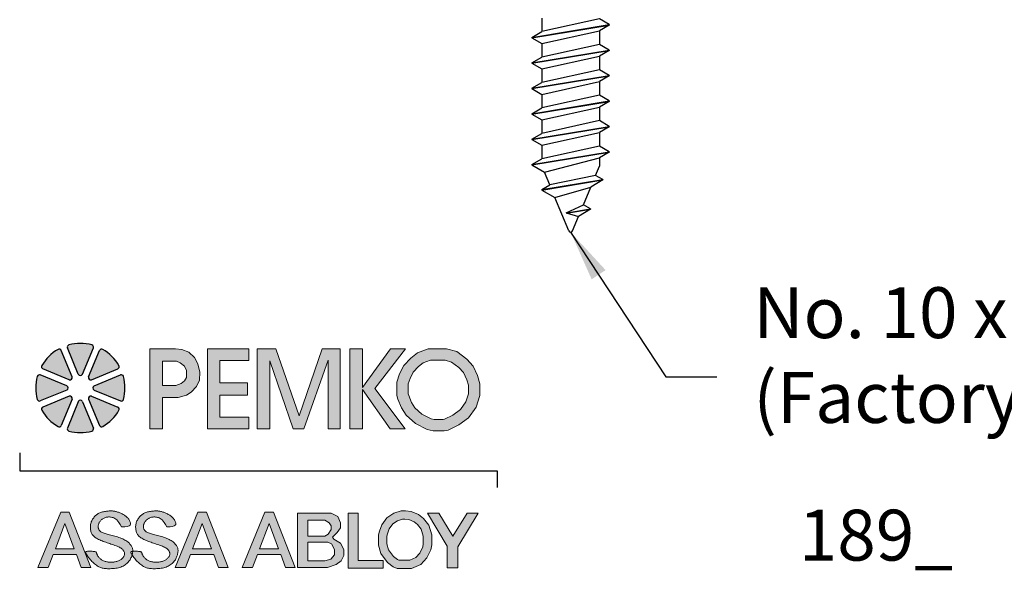
# Model space of a CAD drawing. Extents: x -0.85 to 3.98, y -1.83 to 0.87.
# Drawn here: x -0.85 to 1.57, y -1.83 to -0.48 of the extents above; entities that cross this region are included whole.
import ezdxf

# ---------------------------------------------------------------- set-up
doc = ezdxf.new("R2010")
doc.units = 0
doc.header["$LTSCALE"] = 0.2
doc.header["$MEASUREMENT"] = 0
doc.layers.get('0').update_dxf_attribs({"linetype": 'CONTINUOUS'})
doc.layers.add('R-ANNO-TEXT', color=6, linetype='CONTINUOUS')
doc.layers.add('R-SWTS-DET2', color=4, linetype='CONTINUOUS')
doc.styles.add('SWTSTEXT', font='simplex.shx', dxfattribs={"height": 0.125})
doc.dimstyles.new('SCADMECH', dxfattribs={"dimtxt": 0.125, "dimasz": 0.125, "dimexe": 0.125, "dimexo": 0.0625, "dimgap": 0.09, "dimtad": 0, "dimtih": 1, "dimtoh": 1, "dimdec": 4, "dimzin": 0, "dimdsep": 46, "dimlunit": 5, "dimtxsty": 'SWTSTEXT', "dimcen": 0.04, "dimadec": 0, "dimazin": 0, "dimtfac": 1, "dimtdec": 4, "dimtix": 1, "dimtofl": 0, "dimtmove": 0, "dimatfit": 1, "dimfxl": 0, "dimtolj": 1, "dimtzin": 0, "dimarcsym": 0})

# ---------------------------------------------------------------- blocks, each defined once
blk = doc.blocks.new('10x150CountersunkSMS-Phillips')
for p, q in [((-0.095, -1.0213), (0.095, -0.99)), ((-0.095, -1.0223), (0.095, -0.991)), ((-0.0705, -0.9739), (-0.0705, -1.0071)), ((0.0705, -0.9759), (-0.0705, -1.0071)), ((0.095, -0.99), (0.0705, -0.9759)), ((0.095, -0.991), (0.0705, -1.0051)), ((0.095, -0.99), (0.095, -0.991)), ((-0.095, -1.0213), (-0.0705, -1.0071)), ((-0.0705, -1.0364), (0.0705, -1.0051)), ((0.0705, -1.0051), (0.0705, -1.0384)), ((-0.095, -1.0213), (-0.095, -1.0223)), ((-0.095, -1.0223), (-0.0705, -1.0364)), ((-0.0705, -1.0364), (-0.0705, -1.0696)), ((0.0705, -1.0384), (-0.0705, -1.0696)), ((0.095, -1.0525), (0.0705, -1.0384)), ((-0.095, -1.0838), (0.095, -1.0525)), ((-0.095, -1.0848), (0.095, -1.0535)), ((0.095, -1.0535), (0.0705, -1.0676)), ((0.095, -1.0525), (0.095, -1.0535)), ((-0.095, -1.0838), (-0.0705, -1.0696)), ((-0.095, -1.0838), (-0.095, -1.0848)), ((-0.095, -1.0848), (-0.0705, -1.0989)), ((-0.0705, -1.0989), (0.0705, -1.0676)), ((0.0705, -1.0676), (0.0705, -1.1009)), ((-0.0705, -1.0989), (-0.0705, -1.1321)), ((0.0705, -1.1009), (-0.0705, -1.1321)), ((0.095, -1.115), (0.0705, -1.1009)), ((-0.095, -1.1463), (0.095, -1.115)), ((-0.095, -1.1473), (0.095, -1.116)), ((-0.095, -1.1463), (-0.0705, -1.1321)), ((-0.0705, -1.1614), (0.0705, -1.1301)), ((0.095, -1.116), (0.0705, -1.1301)), ((0.0705, -1.1301), (0.0705, -1.1634)), ((0.095, -1.115), (0.095, -1.116)), ((-0.095, -1.1463), (-0.095, -1.1473)), ((-0.095, -1.1473), (-0.0705, -1.1614)), ((-0.095, -1.2088), (0.095, -1.1775)), ((-0.095, -1.2098), (0.095, -1.1785)), ((-0.0705, -1.1614), (-0.0705, -1.1946)), ((0.0705, -1.1634), (-0.0705, -1.1946)), ((0.095, -1.1775), (0.0705, -1.1634)), ((0.095, -1.1785), (0.0705, -1.1926)), ((0.095, -1.1775), (0.095, -1.1785)), ((-0.095, -1.2088), (-0.0705, -1.1946)), ((-0.095, -1.2088), (-0.095, -1.2098)), ((-0.0705, -1.2239), (0.0705, -1.1926)), ((0.0705, -1.1926), (0.0705, -1.2259)), ((-0.095, -1.2098), (-0.0705, -1.2239)), ((-0.0705, -1.2239), (-0.0705, -1.2571)), ((0.0705, -1.2259), (-0.0705, -1.2571)), ((0.095, -1.24), (0.0705, -1.2259)), ((-0.095, -1.2713), (0.095, -1.24)), ((-0.095, -1.2723), (0.095, -1.241)), ((-0.095, -1.2713), (-0.0705, -1.2571)), ((-0.0705, -1.2864), (0.0705, -1.2551)), ((0.095, -1.241), (0.0705, -1.2551)), ((0.0705, -1.2551), (0.0705, -1.2884)), ((0.095, -1.24), (0.095, -1.241)), ((-0.095, -1.2713), (-0.095, -1.2723)), ((-0.095, -1.2723), (-0.0705, -1.2864)), ((-0.095, -1.3338), (0.095, -1.3025)), ((-0.095, -1.3348), (0.095, -1.3035)), ((-0.0705, -1.2864), (-0.0705, -1.3196)), ((0.0705, -1.2884), (-0.0705, -1.3196)), ((0.095, -1.3025), (0.0705, -1.2884)), ((0.095, -1.3035), (0.0705, -1.3176)), ((0.095, -1.3025), (0.095, -1.3035)), ((-0.095, -1.3338), (-0.0705, -1.3196)), ((-0.0645, -1.3524), (0.0705, -1.3176)), ((0.0705, -1.3176), (0.0705, -1.3379)), ((-0.095, -1.3338), (-0.095, -1.3348)), ((-0.095, -1.3348), (-0.0645, -1.3524)), ((-0.0514, -1.3839), (-0.0645, -1.3524)), ((0.0611, -1.3605), (0.0705, -1.3379)), ((-0.0708, -1.3954), (0.0789, -1.3707)), ((-0.0708, -1.3964), (0.0789, -1.3717)), ((0.0611, -1.3605), (-0.0514, -1.3839)), ((0.0789, -1.3717), (0.0492, -1.3893)), ((0.0789, -1.3707), (0.0611, -1.3605)), ((0.0789, -1.3707), (0.0789, -1.3717)), ((-0.0708, -1.3954), (-0.0514, -1.3839)), ((-0.0708, -1.3954), (-0.0708, -1.3964)), ((-0.0708, -1.3964), (-0.0386, -1.4149)), ((-0.0386, -1.4149), (0.0492, -1.3893)), ((0.0313, -1.4324), (0.0492, -1.3893)), ((-0.0046, -1.4969), (-0.0386, -1.4149)), ((-0.0111, -1.4528), (0.0313, -1.4324)), ((-0.0099, -1.4531), (0.0488, -1.4435)), ((-0.0095, -1.452), (0.0488, -1.4425)), ((0.0488, -1.4435), (0.0194, -1.4612)), ((0.0488, -1.4425), (0.0313, -1.4324)), ((0.0488, -1.4425), (0.0488, -1.4435)), ((-0.0111, -1.4528), (0.0194, -1.4612)), ((0.0046, -1.4969), (0.0194, -1.4612))]:
    blk.add_line(p, q)
blk.add_arc((0, -1.495), 0.005, 202.5, 337.5)
blk = doc.blocks.new('PEMKO_ASSA LOGO')
at = {"lineweight": 25}
h = blk.add_hatch(color=256, dxfattribs=at)
h.paths.add_polyline_path([(0.6027, 0.6901), (0.6236, 0.712), (0.636, 0.7373), (0.637, 0.7682), (0.6298, 0.801), (0.616, 0.8258), (0.5936, 0.8472), (0.5665, 0.8577), (0.5416, 0.8605), (0.4411, 0.8605), (0.4411, 0.5448), (0.4908, 0.5448), (0.4908, 0.6685), (0.5518, 0.6685), (0.5841, 0.6773)])
h.paths.add_polyline_path([(0.4903, 0.7155), (0.4903, 0.8109), (0.5456, 0.8109), (0.56, 0.8043), (0.5762, 0.7917), (0.5846, 0.7749), (0.5846, 0.7479), (0.5768, 0.7347), (0.5642, 0.7233), (0.5432, 0.7155)], flags=16)
h.paths.add_polyline_path([(0.7161, 0.6781), (0.8248, 0.6781), (0.8248, 0.7262), (0.7161, 0.7262), (0.7161, 0.814), (0.8301, 0.814), (0.8301, 0.8605), (0.6671, 0.8605), (0.6671, 0.5448), (0.8301, 0.5448), (0.8301, 0.5911), (0.7161, 0.5911)])
h.paths.add_polyline_path([(0.9122, 0.8124), (1.0046, 0.5448), (1.0465, 0.5448), (1.1413, 0.8149), (1.1413, 0.5448), (1.1892, 0.5448), (1.1892, 0.8605), (1.1178, 0.8605), (1.0269, 0.5963), (0.9357, 0.8605), (0.8627, 0.8605), (0.8627, 0.5448), (0.9122, 0.5448)])
h.paths.add_polyline_path([(1.2761, 0.7), (1.3855, 0.5448), (1.4446, 0.5448), (1.325, 0.7046), (1.4453, 0.8605), (1.3868, 0.8605), (1.2761, 0.7081), (1.2761, 0.8605), (1.2268, 0.8605), (1.2268, 0.5448), (1.2761, 0.5448)])
h.paths.add_polyline_path([(1.7233, 0.6308), (1.7377, 0.6762), (1.7377, 0.723), (1.729, 0.7547), (1.711, 0.7914), (1.6865, 0.8195), (1.6469, 0.8491), (1.6074, 0.8605), (1.535, 0.8605), (1.493, 0.8444), (1.4661, 0.823), (1.4391, 0.7941), (1.4217, 0.7612), (1.4115, 0.7293), (1.4115, 0.6771), (1.4154, 0.6622), (1.4296, 0.6281), (1.448, 0.5987), (1.4846, 0.566), (1.5311, 0.5422), (1.5542, 0.5376), (1.5975, 0.5376), (1.6138, 0.5408), (1.6556, 0.561), (1.6937, 0.5891)])
h.paths.add_polyline_path([(1.4828, 0.628), (1.4697, 0.6489), (1.4581, 0.6766), (1.4565, 0.6829), (1.4565, 0.7223), (1.4633, 0.7437), (1.4761, 0.7678), (1.4967, 0.7899), (1.5156, 0.8049), (1.5433, 0.8155), (1.601, 0.8155), (1.6266, 0.8081), (1.6558, 0.7863), (1.6732, 0.7663), (1.6867, 0.7387), (1.6927, 0.717), (1.6927, 0.6832), (1.6825, 0.6511), (1.6612, 0.621), (1.6323, 0.5997), (1.5994, 0.5839), (1.5931, 0.5826), (1.5587, 0.5826), (1.5461, 0.5851), (1.5103, 0.6034)], flags=16)
h.paths.add_polyline_path([(0.1234, 0.2178), (0.09, 0.2178), (0, 0), (0.0409, 0), (0.0605, 0.0514), (0.1519, 0.0514), (0.171, 0), (0.2088, 0)])
h.paths.add_polyline_path([(0.1069, 0.1729), (0.1436, 0.0737), (0.069, 0.0737)], flags=16)
h.paths.add_polyline_path([(0.2644, 0.1341), (0.2606, 0.1354), (0.2571, 0.1367), (0.2539, 0.1381), (0.251, 0.1395), (0.2485, 0.141), (0.2463, 0.1425), (0.2444, 0.1441), (0.242, 0.1466), (0.2398, 0.1501), (0.2383, 0.1536), (0.2374, 0.1574), (0.2371, 0.161), (0.2374, 0.1648), (0.2383, 0.1688), (0.2395, 0.172), (0.2405, 0.1742), (0.2417, 0.1765), (0.243, 0.1787), (0.2445, 0.1809), (0.2461, 0.183), (0.2478, 0.1851), (0.2496, 0.1871), (0.2515, 0.1889), (0.2535, 0.1906), (0.2557, 0.1922), (0.258, 0.1936), (0.2604, 0.1949), (0.263, 0.196), (0.2657, 0.1969), (0.2686, 0.1977), (0.2717, 0.1983), (0.275, 0.1987), (0.2784, 0.199), (0.2819, 0.1989), (0.2854, 0.1987), (0.289, 0.1982), (0.2926, 0.1974), (0.2961, 0.1964), (0.2996, 0.195), (0.3031, 0.1931), (0.3068, 0.1905), (0.3106, 0.1871), (0.3147, 0.1825), (0.3192, 0.1766), (0.3242, 0.1692), (0.3297, 0.1601), (0.3427, 0.1606), (0.3522, 0.1618), (0.3587, 0.1638), (0.3627, 0.1663), (0.3646, 0.1691), (0.3651, 0.1723), (0.3644, 0.1755), (0.3633, 0.1787), (0.3619, 0.1818), (0.3605, 0.1848), (0.3589, 0.1876), (0.3573, 0.1902), (0.3555, 0.1927), (0.3535, 0.1952), (0.3514, 0.1974), (0.3491, 0.1996), (0.3465, 0.2017), (0.3439, 0.2037), (0.3411, 0.2056), (0.3382, 0.2074), (0.3352, 0.2091), (0.3321, 0.2107), (0.329, 0.2122), (0.326, 0.2136), (0.3229, 0.215), (0.3199, 0.2163), (0.317, 0.2174), (0.314, 0.2185), (0.3111, 0.2195), (0.3081, 0.2203), (0.3052, 0.221), (0.3023, 0.2216), (0.2994, 0.2221), (0.2964, 0.2224), (0.2934, 0.2227), (0.2903, 0.2228), (0.2872, 0.2228), (0.2839, 0.2227), (0.2805, 0.2226), (0.277, 0.2223), (0.2733, 0.222), (0.2695, 0.2216), (0.2656, 0.2211), (0.2617, 0.2205), (0.2578, 0.2198), (0.254, 0.219), (0.2503, 0.218), (0.2468, 0.2168), (0.2434, 0.2155), (0.2403, 0.214), (0.2374, 0.2124), (0.2346, 0.2105), (0.2319, 0.2086), (0.2294, 0.2064), (0.2269, 0.2041), (0.2245, 0.2016), (0.2221, 0.1989), (0.2198, 0.1961), (0.2176, 0.1932), (0.2156, 0.1901), (0.2137, 0.1869), (0.2119, 0.1835), (0.2104, 0.1801), (0.2092, 0.1766), (0.2082, 0.173), (0.2075, 0.1693), (0.207, 0.1657), (0.2067, 0.162), (0.2067, 0.1583), (0.2068, 0.1547), (0.2071, 0.1512), (0.2076, 0.1478), (0.2082, 0.1446), (0.209, 0.1414), (0.2099, 0.1384), (0.2111, 0.1356), (0.2125, 0.1328), (0.2142, 0.1301), (0.2162, 0.1274), (0.2185, 0.1249), (0.2212, 0.1224), (0.2242, 0.12), (0.2275, 0.1176), (0.2311, 0.1153), (0.235, 0.1131), (0.2391, 0.1109), (0.2434, 0.1088), (0.2479, 0.1068), (0.2525, 0.1049), (0.2573, 0.103), (0.2622, 0.1011), (0.2673, 0.0994), (0.2723, 0.0976), (0.2775, 0.0959), (0.2826, 0.0942), (0.2878, 0.0925), (0.293, 0.0907), (0.2981, 0.089), (0.3031, 0.0873), (0.3079, 0.0855), (0.3125, 0.0837), (0.3168, 0.0819), (0.3208, 0.08), (0.3243, 0.0781), (0.3275, 0.0762), (0.3302, 0.0742), (0.3326, 0.0722), (0.3346, 0.0701), (0.3362, 0.068), (0.3376, 0.066), (0.3387, 0.0639), (0.3401, 0.0608), (0.3411, 0.0567), (0.3412, 0.0527), (0.3405, 0.0487), (0.3393, 0.0457), (0.3383, 0.0437), (0.337, 0.0417), (0.3355, 0.0397), (0.3339, 0.0378), (0.332, 0.0359), (0.3299, 0.0341), (0.3276, 0.0324), (0.3252, 0.0308), (0.3226, 0.0292), (0.3198, 0.0278), (0.3169, 0.0265), (0.3139, 0.0254), (0.3109, 0.0243), (0.3078, 0.0234), (0.3047, 0.0226), (0.3016, 0.022), (0.2985, 0.0215), (0.2954, 0.0211), (0.2924, 0.0209), (0.2894, 0.0208), (0.2864, 0.0208), (0.2833, 0.021), (0.2803, 0.0213), (0.2772, 0.0217), (0.2741, 0.0222), (0.2709, 0.0228), (0.2678, 0.0236), (0.2647, 0.0245), (0.2617, 0.0255), (0.2587, 0.0267), (0.2559, 0.0279), (0.2532, 0.0294), (0.2507, 0.031), (0.2483, 0.0327), (0.2461, 0.0344), (0.2441, 0.0363), (0.2422, 0.0382), (0.2405, 0.04), (0.239, 0.0419), (0.237, 0.0446), (0.2349, 0.0478), (0.2333, 0.0508), (0.2323, 0.0536), (0.2317, 0.0555), (0.2314, 0.0567), (0.2311, 0.0579), (0.2307, 0.0589), (0.2301, 0.0599), (0.2293, 0.0608), (0.228, 0.0616), (0.2263, 0.0623), (0.2241, 0.0629), (0.2212, 0.0634), (0.2179, 0.0637), (0.2142, 0.0639), (0.2103, 0.0641), (0.2064, 0.0641), (0.2026, 0.0641), (0.199, 0.064), (0.1959, 0.0639), (0.1933, 0.0637), (0.1912, 0.0635), (0.1896, 0.0631), (0.1886, 0.0624), (0.188, 0.0615), (0.188, 0.0603), (0.1885, 0.0586), (0.1894, 0.0565), (0.1907, 0.0539), (0.1925, 0.0508), (0.1947, 0.0474), (0.1971, 0.0437), (0.1999, 0.0398), (0.2029, 0.0359), (0.2061, 0.0319), (0.2094, 0.0281), (0.2128, 0.0244), (0.2163, 0.0209), (0.2199, 0.0176), (0.2235, 0.0146), (0.227, 0.0117), (0.2305, 0.0091), (0.234, 0.0068), (0.2373, 0.0047), (0.2405, 0.0029), (0.2437, 0.0014), (0.2468, 0.0001), (0.2501, -0.001), (0.2534, -0.0019), (0.257, -0.0027), (0.2608, -0.0032), (0.265, -0.0037), (0.2696, -0.0041), (0.2744, -0.0043), (0.2796, -0.0044), (0.2849, -0.0044), (0.2904, -0.0042), (0.2959, -0.0039), (0.3013, -0.0034), (0.3067, -0.0026), (0.3119, -0.0017), (0.3169, -0.0006), (0.3217, 0.0007), (0.3264, 0.0022), (0.3308, 0.0039), (0.3351, 0.0058), (0.3391, 0.008), (0.3429, 0.0103), (0.3464, 0.0129), (0.3497, 0.0156), (0.3528, 0.0185), (0.3557, 0.0215), (0.3583, 0.0246), (0.3607, 0.0279), (0.3628, 0.0311), (0.3647, 0.0344), (0.3664, 0.0377), (0.3679, 0.041), (0.3691, 0.0443), (0.3702, 0.0475), (0.3709, 0.0501), (0.3687, 0.0539), (0.3673, 0.0565), (0.3664, 0.0586), (0.3658, 0.0611), (0.3668, 0.0629), (0.3692, 0.0635), (0.3712, 0.0637), (0.3734, 0.0639), (0.3735, 0.0644), (0.3736, 0.0668), (0.3735, 0.0691), (0.3732, 0.0715), (0.3728, 0.0738), (0.3721, 0.0762), (0.3712, 0.0787), (0.37, 0.0814), (0.3685, 0.0841), (0.3668, 0.0869), (0.3647, 0.0898), (0.3624, 0.0926), (0.3599, 0.0955), (0.357, 0.0983), (0.3538, 0.101), (0.3503, 0.1035), (0.3465, 0.106), (0.3425, 0.1084), (0.3382, 0.1107), (0.3337, 0.1128), (0.3289, 0.1148), (0.324, 0.1168), (0.319, 0.1186), (0.3138, 0.1203), (0.3085, 0.1219), (0.3032, 0.1235), (0.2978, 0.125), (0.2926, 0.1264), (0.2874, 0.1277), (0.2823, 0.129), (0.2775, 0.1303), (0.2729, 0.1316), (0.2685, 0.1329)])
h.paths.add_polyline_path([(0.4918, 0.1203), (0.4865, 0.1219), (0.4811, 0.1235), (0.4758, 0.125), (0.4705, 0.1264), (0.4653, 0.1277), (0.4603, 0.129), (0.4555, 0.1303), (0.4508, 0.1316), (0.4465, 0.1329), (0.4424, 0.1341), (0.4386, 0.1354), (0.4351, 0.1367), (0.4319, 0.1381), (0.429, 0.1395), (0.4264, 0.141), (0.4242, 0.1425), (0.4223, 0.1441), (0.4207, 0.1458), (0.4194, 0.1475), (0.4183, 0.1492), (0.4173, 0.151), (0.4166, 0.1528), (0.4161, 0.1546), (0.4156, 0.1564), (0.4153, 0.1582), (0.4151, 0.1601), (0.4151, 0.1619), (0.4153, 0.1639), (0.4156, 0.1658), (0.416, 0.1678), (0.4167, 0.1699), (0.4175, 0.172), (0.4185, 0.1742), (0.4197, 0.1765), (0.421, 0.1787), (0.4224, 0.1809), (0.424, 0.183), (0.4257, 0.1851), (0.4276, 0.1871), (0.4295, 0.1889), (0.4315, 0.1906), (0.4336, 0.1922), (0.4359, 0.1936), (0.4384, 0.1949), (0.4409, 0.196), (0.4437, 0.1969), (0.4466, 0.1977), (0.4497, 0.1983), (0.453, 0.1987), (0.4564, 0.199), (0.4598, 0.1989), (0.4634, 0.1987), (0.467, 0.1982), (0.4705, 0.1974), (0.4741, 0.1964), (0.4776, 0.195), (0.4811, 0.1931), (0.4847, 0.1905), (0.4886, 0.1871), (0.4927, 0.1825), (0.4972, 0.1766), (0.5022, 0.1692), (0.5077, 0.1601), (0.5206, 0.1606), (0.5301, 0.1618), (0.5367, 0.1638), (0.5406, 0.1663), (0.5426, 0.1691), (0.543, 0.1723), (0.5424, 0.1755), (0.5412, 0.1787), (0.5399, 0.1818), (0.5385, 0.1848), (0.5369, 0.1876), (0.5352, 0.1902), (0.5334, 0.1927), (0.5315, 0.1952), (0.5293, 0.1974), (0.527, 0.1996), (0.5245, 0.2017), (0.5219, 0.2037), (0.519, 0.2056), (0.5161, 0.2074), (0.5131, 0.2091), (0.5101, 0.2107), (0.507, 0.2122), (0.5039, 0.2136), (0.5009, 0.215), (0.4979, 0.2163), (0.4949, 0.2174), (0.492, 0.2185), (0.489, 0.2195), (0.4861, 0.2203), (0.4832, 0.221), (0.4803, 0.2216), (0.4773, 0.2221), (0.4744, 0.2224), (0.4714, 0.2227), (0.4683, 0.2228), (0.4652, 0.2228), (0.4619, 0.2227), (0.4585, 0.2226), (0.455, 0.2223), (0.4513, 0.222), (0.4475, 0.2216), (0.4436, 0.2211), (0.4397, 0.2205), (0.4358, 0.2198), (0.4319, 0.219), (0.4283, 0.218), (0.4247, 0.2168), (0.4214, 0.2155), (0.4183, 0.214), (0.4154, 0.2124), (0.4126, 0.2105), (0.4099, 0.2086), (0.4074, 0.2064), (0.4049, 0.2041), (0.4025, 0.2016), (0.4001, 0.1989), (0.3978, 0.1961), (0.3956, 0.1932), (0.3935, 0.1901), (0.3916, 0.1869), (0.3899, 0.1835), (0.3884, 0.1801), (0.3871, 0.1766), (0.3862, 0.173), (0.3854, 0.1693), (0.385, 0.1657), (0.3847, 0.162), (0.3847, 0.1583), (0.3848, 0.1547), (0.3851, 0.1512), (0.3856, 0.1478), (0.3862, 0.1446), (0.3869, 0.1414), (0.3879, 0.1384), (0.3891, 0.1356), (0.3905, 0.1328), (0.3922, 0.1301), (0.3942, 0.1274), (0.3965, 0.1249), (0.3992, 0.1224), (0.4022, 0.12), (0.4055, 0.1176), (0.4091, 0.1153), (0.413, 0.1131), (0.4171, 0.1109), (0.4214, 0.1088), (0.4259, 0.1068), (0.4305, 0.1049), (0.4353, 0.103), (0.4402, 0.1011), (0.4452, 0.0994), (0.4503, 0.0976), (0.4554, 0.0959), (0.4606, 0.0942), (0.4658, 0.0925), (0.471, 0.0907), (0.4761, 0.089), (0.4811, 0.0873), (0.4859, 0.0855), (0.4905, 0.0837), (0.4948, 0.0819), (0.4987, 0.08), (0.5023, 0.0781), (0.5055, 0.0762), (0.5082, 0.0742), (0.5105, 0.0722), (0.5125, 0.0701), (0.5142, 0.068), (0.5156, 0.066), (0.5167, 0.0639), (0.5176, 0.0618), (0.5183, 0.0598), (0.5188, 0.0577), (0.5191, 0.0557), (0.5192, 0.0537), (0.519, 0.0517), (0.5187, 0.0497), (0.5181, 0.0477), (0.5173, 0.0457), (0.5162, 0.0437), (0.515, 0.0417), (0.5135, 0.0397), (0.5118, 0.0378), (0.5099, 0.0359), (0.5079, 0.0341), (0.5056, 0.0324), (0.5032, 0.0308), (0.5005, 0.0292), (0.4978, 0.0278), (0.4949, 0.0265), (0.4919, 0.0254), (0.4888, 0.0243), (0.4857, 0.0234), (0.4826, 0.0226), (0.4795, 0.022), (0.4765, 0.0215), (0.4734, 0.0211), (0.4704, 0.0209), (0.4674, 0.0208), (0.4643, 0.0208), (0.4613, 0.021), (0.4583, 0.0213), (0.4552, 0.0217), (0.452, 0.0222), (0.4489, 0.0228), (0.4458, 0.0236), (0.4427, 0.0245), (0.4397, 0.0255), (0.4367, 0.0267), (0.4339, 0.0279), (0.4312, 0.0294), (0.4287, 0.031), (0.4263, 0.0327), (0.4241, 0.0344), (0.4221, 0.0363), (0.4202, 0.0382), (0.4185, 0.04), (0.417, 0.0419), (0.4156, 0.0437), (0.4144, 0.0454), (0.4134, 0.0471), (0.4125, 0.0486), (0.4117, 0.0501), (0.411, 0.0516), (0.4105, 0.0529), (0.41, 0.0542), (0.4097, 0.0555), (0.4094, 0.0567), (0.4091, 0.0579), (0.4087, 0.0589), (0.4081, 0.0599), (0.4072, 0.0608), (0.406, 0.0616), (0.4043, 0.0623), (0.402, 0.0629), (0.3992, 0.0634), (0.3958, 0.0637), (0.3922, 0.0639), (0.3883, 0.0641), (0.3844, 0.0641), (0.3806, 0.0641), (0.377, 0.064), (0.3739, 0.0639), (0.3734, 0.0639), (0.3732, 0.0619), (0.3729, 0.0593), (0.3724, 0.0565), (0.3718, 0.0536), (0.3709, 0.0501), (0.3726, 0.0474), (0.3751, 0.0437), (0.3779, 0.0398), (0.3809, 0.0359), (0.384, 0.0319), (0.3874, 0.0281), (0.3908, 0.0244), (0.3943, 0.0209), (0.3979, 0.0176), (0.4014, 0.0146), (0.405, 0.0117), (0.4085, 0.0091), (0.4119, 0.0068), (0.4153, 0.0047), (0.4185, 0.0029), (0.4217, 0.0014), (0.4248, 0.0001), (0.428, -0.001), (0.4314, -0.0019), (0.435, -0.0027), (0.4388, -0.0032), (0.443, -0.0037), (0.4475, -0.0041), (0.4524, -0.0043), (0.4576, -0.0044), (0.4629, -0.0044), (0.4683, -0.0042), (0.4738, -0.0039), (0.4793, -0.0034), (0.4847, -0.0026), (0.4899, -0.0017), (0.4949, -0.0006), (0.4997, 0.0007), (0.5044, 0.0022), (0.5088, 0.0039), (0.513, 0.0058), (0.517, 0.008), (0.5208, 0.0103), (0.5244, 0.0129), (0.5277, 0.0156), (0.5308, 0.0185), (0.5336, 0.0215), (0.5363, 0.0246), (0.5386, 0.0279), (0.5408, 0.0311), (0.5427, 0.0344), (0.5444, 0.0377), (0.5458, 0.041), (0.5471, 0.0443), (0.5481, 0.0475), (0.549, 0.0506), (0.5498, 0.0536), (0.5504, 0.0565), (0.5508, 0.0593), (0.5512, 0.0619), (0.5514, 0.0644), (0.5515, 0.0668), (0.5515, 0.0691), (0.5512, 0.0715), (0.5508, 0.0738), (0.5501, 0.0762), (0.5491, 0.0787), (0.5479, 0.0814), (0.5465, 0.0841), (0.5447, 0.0869), (0.5427, 0.0898), (0.5404, 0.0926), (0.5378, 0.0955), (0.5349, 0.0983), (0.5317, 0.101), (0.5283, 0.1035), (0.5245, 0.106), (0.5204, 0.1084), (0.5161, 0.1107), (0.5116, 0.1128), (0.5069, 0.1148), (0.502, 0.1168), (0.497, 0.1186)])
h.paths.add_polyline_path([(0.663, 0.2178), (0.6296, 0.2178), (0.5396, 0), (0.5804, 0), (0.6001, 0.0514), (0.6915, 0.0514), (0.7105, 0), (0.7484, 0)])
h.paths.add_polyline_path([(0.6464, 0.1729), (0.6832, 0.0737), (0.6086, 0.0737)], flags=16)
h.paths.add_polyline_path([(0.9266, 0.2178), (0.8932, 0.2178), (0.8032, 0), (0.8441, 0), (0.8637, 0.0514), (0.9551, 0.0514), (0.9741, 0), (1.012, 0)])
h.paths.add_polyline_path([(0.9101, 0.1729), (0.9468, 0.0737), (0.8722, 0.0737)], flags=16)
h.paths.add_polyline_path([(1.7316, 0.2135), (1.6874, 0.2135), (1.6319, 0.124), (1.5765, 0.2135), (1.5326, 0.2135), (1.6098, 0.0844), (1.6098, -0.001), (1.6518, -0.001), (1.6518, 0.0814)])
h.paths.add_polyline_path([(1.5448, 0.0704), (1.5486, 0.09), (1.5486, 0.1285), (1.5375, 0.1661), (1.5164, 0.1926), (1.4964, 0.2091), (1.4676, 0.2211), (1.4456, 0.2237), (1.4291, 0.2237), (1.3999, 0.2141), (1.3719, 0.1957), (1.3526, 0.1676), (1.343, 0.1434), (1.3388, 0.1281), (1.3388, 0.0885), (1.3488, 0.0551), (1.3746, 0.0197), (1.3972, 0.0032), (1.4126, -0.0041), (1.4695, -0.0041), (1.5056, 0.0124), (1.529, 0.0378)])
h.paths.add_polyline_path([(1.5015, 0.0566), (1.4859, 0.0397), (1.4623, 0.0289), (1.42, 0.0289), (1.4142, 0.0317), (1.3982, 0.0433), (1.3788, 0.0699), (1.3718, 0.0933), (1.3718, 0.1236), (1.3744, 0.1329), (1.382, 0.152), (1.3954, 0.1717), (1.4144, 0.1842), (1.4344, 0.1907), (1.4436, 0.1907), (1.4591, 0.1888), (1.4792, 0.1805), (1.4927, 0.1694), (1.5077, 0.1506), (1.5156, 0.1237), (1.5156, 0.0932), (1.5132, 0.081)], flags=16)
h.paths.add_polyline_path([(1.3579, 0.0283), (1.2592, 0.0283), (1.2592, 0.2135), (1.2208, 0.2135), (1.2208, -0.0023), (1.3579, -0.0023)])
h.paths.add_polyline_path([(1.173, 0.0119), (1.1921, 0.026), (1.2031, 0.0477), (1.2031, 0.0705), (1.1902, 0.0962), (1.1634, 0.1122), (1.1581, 0.1197), (1.1766, 0.1382), (1.1894, 0.1559), (1.1894, 0.1754), (1.1798, 0.201), (1.1533, 0.2135), (1.0212, 0.2135), (1.0212, 0.0002), (1.1389, 0.0002)])
h.paths.add_polyline_path([(1.0617, 0.0269), (1.0617, 0.0997), (1.1396, 0.0997), (1.1546, 0.0931), (1.1668, 0.0706), (1.1668, 0.0504), (1.1514, 0.0329), (1.128, 0.0269)], flags=16)
h.paths.add_polyline_path([(1.0617, 0.1236), (1.0617, 0.1869), (1.1285, 0.1869), (1.1455, 0.1757), (1.1527, 0.1641), (1.1527, 0.1491), (1.1419, 0.1313), (1.1285, 0.1236)], flags=16)
for points in [[(0.0922, 0.8535, 0.453414), (0.0797, 0.8578, 0.131112), (0.0158, 0.7939, 0.453414), (0.02, 0.7814), (0.1236, 0.7385, 0.668179), (0.1351, 0.7499)], [(0.2184, 0.8636, 0.453414), (0.2126, 0.8754, 0.131112), (0.1223, 0.8754, 0.453414), (0.1164, 0.8636), (0.1593, 0.76, 0.668179), (0.1755, 0.76)], [(0.2552, 0.8578, 0.453414), (0.2427, 0.8535), (0.1998, 0.7499, 0.668179), (0.2113, 0.7385), (0.3149, 0.7814, 0.453414), (0.3191, 0.7939, 0.131112)], [(-0.0019, 0.6609, 0.453414), (0.01, 0.6551), (0.1136, 0.698, 0.668179), (0.1136, 0.7142), (0.01, 0.7571, 0.453414), (-0.0019, 0.7513, 0.131112)], [(0.3367, 0.7513, 0.453414), (0.3249, 0.7571), (0.2213, 0.7142, 0.668179), (0.2213, 0.698), (0.3249, 0.6551, 0.453414), (0.3367, 0.6609, 0.131112)], [(0.02, 0.6308, 0.453414), (0.0158, 0.6183, 0.131112), (0.0797, 0.5545, 0.453414), (0.0922, 0.5587), (0.1351, 0.6623, 0.668179), (0.1236, 0.6737)], [(0.2113, 0.6737, 0.668179), (0.1998, 0.6623), (0.2427, 0.5587, 0.453414), (0.2552, 0.5545, 0.131112), (0.3191, 0.6183, 0.453414), (0.3149, 0.6308)], [(0.1164, 0.5486, 0.453414), (0.1223, 0.5368, 0.131112), (0.2126, 0.5368, 0.453414), (0.2184, 0.5486), (0.1755, 0.6522, 0.668179), (0.1593, 0.6522)]]:
    blk.add_hatch(color=256, dxfattribs=at).paths.add_polyline_path(points)
for p, q in [((0.1351, 0.7499), (0.0922, 0.8535)), ((0.1593, 0.76), (0.1164, 0.8636)), ((0.1755, 0.76), (0.2184, 0.8636)), ((0.1998, 0.7499), (0.2427, 0.8535)), ((0.1236, 0.7385), (0.02, 0.7814)), ((0.2113, 0.7385), (0.3149, 0.7814)), ((0.1136, 0.7142), (0.01, 0.7571)), ((0.2213, 0.7142), (0.3249, 0.7571)), ((0.1136, 0.698), (0.01, 0.6551)), ((0.2213, 0.698), (0.3249, 0.6551)), ((0.1236, 0.6737), (0.02, 0.6308)), ((0.1351, 0.6623), (0.0922, 0.5587)), ((0.1998, 0.6623), (0.2427, 0.5587)), ((0.2113, 0.6737), (0.3149, 0.6308)), ((0.1593, 0.6522), (0.1164, 0.5486)), ((0.1755, 0.6522), (0.2184, 0.5486))]:
    blk.add_line(p, q, dxfattribs=at)
at = {"lineweight": 20}
for points in [[(0.4411, 0.5448), (0.4908, 0.5448), (0.4908, 0.6685), (0.5518, 0.6685), (0.5841, 0.6773), (0.6027, 0.6901), (0.6236, 0.712), (0.636, 0.7373), (0.637, 0.7682), (0.6298, 0.801), (0.616, 0.8258), (0.5936, 0.8472), (0.5665, 0.8577), (0.5416, 0.8605), (0.4411, 0.8605)], [(0.8301, 0.5448), (0.8301, 0.5911), (0.7161, 0.5911), (0.7161, 0.6781), (0.8248, 0.6781), (0.8248, 0.7262), (0.7161, 0.7262), (0.7161, 0.814), (0.8301, 0.814), (0.8301, 0.8605), (0.6671, 0.8605), (0.6671, 0.5448)], [(0.9122, 0.5448), (0.9122, 0.8124), (1.0046, 0.5448), (1.0465, 0.5448), (1.1413, 0.8149), (1.1413, 0.5448), (1.1892, 0.5448), (1.1892, 0.8605), (1.1178, 0.8605), (1.0269, 0.5963), (0.9357, 0.8605), (0.8627, 0.8605), (0.8627, 0.5448), (0.9122, 0.5448)], [(1.2761, 0.5448), (1.2761, 0.7), (1.3855, 0.5448), (1.4446, 0.5448), (1.325, 0.7046), (1.4453, 0.8605), (1.3868, 0.8605), (1.2761, 0.7081), (1.2761, 0.8605), (1.2268, 0.8605), (1.2268, 0.5448), (1.2761, 0.5448)], [(1.535, 0.8605), (1.6074, 0.8605), (1.6469, 0.8491), (1.6865, 0.8195), (1.711, 0.7914), (1.729, 0.7547), (1.7377, 0.723), (1.7377, 0.6762), (1.7233, 0.6308), (1.6937, 0.5891), (1.6556, 0.561), (1.6138, 0.5408), (1.5975, 0.5376), (1.5542, 0.5376), (1.5311, 0.5422), (1.4846, 0.566), (1.448, 0.5987), (1.4296, 0.6281), (1.4154, 0.6622), (1.4115, 0.6771), (1.4115, 0.7293), (1.4217, 0.7612), (1.4391, 0.7941), (1.4661, 0.823), (1.493, 0.8444), (1.535, 0.8605)], [(1.5433, 0.8155), (1.601, 0.8155), (1.6266, 0.8081), (1.6558, 0.7863), (1.6732, 0.7663), (1.6867, 0.7387), (1.6927, 0.717), (1.6927, 0.6832), (1.6825, 0.6511), (1.6612, 0.621), (1.6323, 0.5997), (1.5994, 0.5839), (1.5931, 0.5826), (1.5587, 0.5826), (1.5461, 0.5851), (1.5103, 0.6034), (1.4828, 0.628), (1.4697, 0.6489), (1.4581, 0.6766), (1.4565, 0.6829), (1.4565, 0.7223), (1.4633, 0.7437), (1.4761, 0.7678), (1.4967, 0.7899), (1.5156, 0.8049)], [(0.4903, 0.8109), (0.4903, 0.7155), (0.5432, 0.7155), (0.5642, 0.7233), (0.5768, 0.7347), (0.5846, 0.7479), (0.5846, 0.7749), (0.5762, 0.7917), (0.56, 0.8043), (0.5456, 0.8109), (0.4903, 0.8109)], [(0.0605, 0.0514), (0.0409, 0), (0, 0), (0.09, 0.2178), (0.1234, 0.2178), (0.2088, 0), (0.171, 0), (0.1519, 0.0514)], [(0.6001, 0.0514), (0.5804, 0), (0.5396, 0), (0.6296, 0.2178), (0.663, 0.2178), (0.7484, 0), (0.7105, 0), (0.6915, 0.0514)], [(0.8637, 0.0514), (0.8441, 0), (0.8032, 0), (0.8932, 0.2178), (0.9266, 0.2178), (1.012, 0), (0.9741, 0), (0.9551, 0.0514)], [(1.0212, 0.2135), (1.0212, 0.0002), (1.1389, 0.0002), (1.173, 0.0119), (1.1921, 0.026), (1.2031, 0.0477), (1.2031, 0.0705), (1.1902, 0.0962), (1.1634, 0.1122), (1.1581, 0.1197), (1.1766, 0.1382), (1.1894, 0.1559), (1.1894, 0.1754), (1.1798, 0.201), (1.1533, 0.2135), (1.0212, 0.2135)], [(1.2592, 0.2135), (1.2208, 0.2135), (1.2208, -0.0023), (1.3579, -0.0023), (1.3579, 0.0283), (1.2592, 0.0283)], [(1.5765, 0.2135), (1.5326, 0.2135), (1.6098, 0.0844), (1.6098, -0.001), (1.6518, -0.001), (1.6518, 0.0814), (1.7316, 0.2135), (1.6874, 0.2135), (1.6319, 0.124)], [(0.1436, 0.0737), (0.1069, 0.1729), (0.069, 0.0737)], [(0.6832, 0.0737), (0.6464, 0.1729), (0.6086, 0.0737)], [(0.9468, 0.0737), (0.9101, 0.1729), (0.8722, 0.0737)], [(1.0617, 0.1236), (1.0617, 0.1869), (1.1285, 0.1869), (1.1455, 0.1757), (1.1527, 0.1641), (1.1527, 0.1491), (1.1419, 0.1313), (1.1285, 0.1236), (1.0617, 0.1236)], [(1.4436, 0.1907), (1.4344, 0.1907), (1.4144, 0.1842), (1.3954, 0.1717), (1.382, 0.152), (1.3744, 0.1329), (1.3718, 0.1236), (1.3718, 0.0933), (1.3788, 0.0699), (1.3982, 0.0433), (1.4142, 0.0317), (1.42, 0.0289), (1.4623, 0.0289), (1.4859, 0.0397), (1.5015, 0.0566), (1.5132, 0.081), (1.5156, 0.0932), (1.5156, 0.1237), (1.5077, 0.1506), (1.4927, 0.1694), (1.4792, 0.1805), (1.4591, 0.1888)], [(1.0617, 0.0997), (1.0617, 0.0269), (1.128, 0.0269), (1.1514, 0.0329), (1.1668, 0.0504), (1.1668, 0.0706), (1.1546, 0.0931), (1.1396, 0.0997), (1.0617, 0.0997)]]:
    blk.add_lwpolyline(points, close=True, dxfattribs=at)
at = {"lineweight": 25}
blk.add_lwpolyline([(-0.0712, 0.4507), (-0.0712, 0.3806), (1.8062, 0.3806), (1.8062, 0.3149)], dxfattribs=at)
at = {"lineweight": 20}
for points in [[(0.3297, 0.1601), (0.3427, 0.1606), (0.3522, 0.1618), (0.3587, 0.1638), (0.3627, 0.1663), (0.3646, 0.1691), (0.3651, 0.1723), (0.3644, 0.1755), (0.3633, 0.1787), (0.3619, 0.1818), (0.3605, 0.1848), (0.3589, 0.1876), (0.3573, 0.1902), (0.3555, 0.1927), (0.3535, 0.1952), (0.3514, 0.1974), (0.3491, 0.1996), (0.3465, 0.2017), (0.3439, 0.2037), (0.3411, 0.2056), (0.3382, 0.2074), (0.3352, 0.2091), (0.3321, 0.2107), (0.329, 0.2122), (0.326, 0.2136), (0.3229, 0.215), (0.3199, 0.2163), (0.317, 0.2174), (0.314, 0.2185), (0.3111, 0.2195), (0.3081, 0.2203), (0.3052, 0.221), (0.3023, 0.2216), (0.2994, 0.2221), (0.2964, 0.2224), (0.2934, 0.2227), (0.2903, 0.2228), (0.2872, 0.2228), (0.2839, 0.2227), (0.2805, 0.2226), (0.277, 0.2223), (0.2733, 0.222), (0.2695, 0.2216), (0.2656, 0.2211), (0.2617, 0.2205), (0.2578, 0.2198), (0.254, 0.219), (0.2503, 0.218), (0.2468, 0.2168), (0.2434, 0.2155), (0.2403, 0.214), (0.2374, 0.2124), (0.2346, 0.2105), (0.2319, 0.2086), (0.2294, 0.2064), (0.2269, 0.2041), (0.2245, 0.2016), (0.2221, 0.1989), (0.2198, 0.1961), (0.2176, 0.1932), (0.2156, 0.1901), (0.2137, 0.1869), (0.2119, 0.1835), (0.2104, 0.1801), (0.2092, 0.1766), (0.2082, 0.173), (0.2075, 0.1693), (0.207, 0.1657), (0.2067, 0.162), (0.2067, 0.1583), (0.2068, 0.1547), (0.2071, 0.1512), (0.2076, 0.1478), (0.2082, 0.1446), (0.209, 0.1414), (0.2099, 0.1384), (0.2111, 0.1356), (0.2125, 0.1328), (0.2142, 0.1301), (0.2162, 0.1274), (0.2185, 0.1249), (0.2212, 0.1224), (0.2242, 0.12), (0.2275, 0.1176), (0.2311, 0.1153), (0.235, 0.1131), (0.2391, 0.1109), (0.2434, 0.1088), (0.2479, 0.1068), (0.2525, 0.1049), (0.2573, 0.103), (0.2622, 0.1011), (0.2673, 0.0994), (0.2723, 0.0976), (0.2775, 0.0959), (0.2826, 0.0942), (0.2878, 0.0925), (0.293, 0.0907), (0.2981, 0.089), (0.3031, 0.0873), (0.3079, 0.0855), (0.3125, 0.0837), (0.3168, 0.0819), (0.3208, 0.08), (0.3243, 0.0781), (0.3275, 0.0762), (0.3302, 0.0742), (0.3326, 0.0722), (0.3346, 0.0701), (0.3362, 0.068), (0.3376, 0.066), (0.3387, 0.0639), (0.3396, 0.0618), (0.3403, 0.0598), (0.3408, 0.0577), (0.3411, 0.0557), (0.3412, 0.0537), (0.341, 0.0517), (0.3407, 0.0497), (0.3401, 0.0477), (0.3393, 0.0457), (0.3383, 0.0437), (0.337, 0.0417), (0.3355, 0.0397), (0.3339, 0.0378), (0.332, 0.0359), (0.3299, 0.0341), (0.3276, 0.0324), (0.3252, 0.0308), (0.3226, 0.0292), (0.3198, 0.0278), (0.3169, 0.0265), (0.3139, 0.0254), (0.3109, 0.0243), (0.3078, 0.0234), (0.3047, 0.0226), (0.3016, 0.022), (0.2985, 0.0215), (0.2954, 0.0211), (0.2924, 0.0209), (0.2894, 0.0208), (0.2864, 0.0208), (0.2833, 0.021), (0.2803, 0.0213), (0.2772, 0.0217), (0.2741, 0.0222), (0.2709, 0.0228), (0.2678, 0.0236), (0.2647, 0.0245), (0.2617, 0.0255), (0.2587, 0.0267), (0.2559, 0.0279), (0.2532, 0.0294), (0.2507, 0.031), (0.2483, 0.0327), (0.2461, 0.0344), (0.2441, 0.0363), (0.2422, 0.0382), (0.2405, 0.04), (0.239, 0.0419), (0.2376, 0.0437), (0.2364, 0.0454), (0.2354, 0.0471), (0.2345, 0.0486), (0.2337, 0.0501), (0.233, 0.0516), (0.2325, 0.0529), (0.2321, 0.0542), (0.2317, 0.0555), (0.2314, 0.0567), (0.2311, 0.0579), (0.2307, 0.0589), (0.2301, 0.0599), (0.2293, 0.0608), (0.228, 0.0616), (0.2263, 0.0623), (0.2241, 0.0629), (0.2212, 0.0634), (0.2179, 0.0637), (0.2142, 0.0639), (0.2103, 0.0641), (0.2064, 0.0641), (0.2026, 0.0641), (0.199, 0.064), (0.1959, 0.0639), (0.1933, 0.0637), (0.1912, 0.0635), (0.1896, 0.0631), (0.1886, 0.0624), (0.188, 0.0615), (0.188, 0.0603), (0.1885, 0.0586), (0.1894, 0.0565), (0.1907, 0.0539), (0.1925, 0.0508), (0.1947, 0.0474), (0.1971, 0.0437), (0.1999, 0.0398), (0.2029, 0.0359), (0.2061, 0.0319), (0.2094, 0.0281), (0.2128, 0.0244), (0.2163, 0.0209), (0.2199, 0.0176), (0.2235, 0.0146), (0.227, 0.0117), (0.2305, 0.0091), (0.234, 0.0068), (0.2373, 0.0047), (0.2405, 0.0029), (0.2437, 0.0014), (0.2468, 0.0001), (0.2501, -0.001), (0.2534, -0.0019), (0.257, -0.0027), (0.2608, -0.0032), (0.265, -0.0037), (0.2696, -0.0041), (0.2744, -0.0043), (0.2796, -0.0044), (0.2849, -0.0044), (0.2904, -0.0042), (0.2959, -0.0039), (0.3013, -0.0034), (0.3067, -0.0026), (0.3119, -0.0017), (0.3169, -0.0006), (0.3217, 0.0007), (0.3264, 0.0022), (0.3308, 0.0039), (0.3351, 0.0058), (0.3391, 0.008), (0.3429, 0.0103), (0.3464, 0.0129), (0.3497, 0.0156), (0.3528, 0.0185), (0.3557, 0.0215), (0.3583, 0.0246), (0.3607, 0.0279), (0.3628, 0.0311), (0.3647, 0.0344), (0.3664, 0.0377), (0.3679, 0.041), (0.3691, 0.0443), (0.3702, 0.0475), (0.3711, 0.0506), (0.3718, 0.0536), (0.3724, 0.0565), (0.3729, 0.0593), (0.3732, 0.0619), (0.3735, 0.0644), (0.3736, 0.0668), (0.3735, 0.0691), (0.3732, 0.0715), (0.3728, 0.0738), (0.3721, 0.0762), (0.3712, 0.0787), (0.37, 0.0814), (0.3685, 0.0841), (0.3668, 0.0869), (0.3647, 0.0898), (0.3624, 0.0926), (0.3599, 0.0955), (0.357, 0.0983), (0.3538, 0.101), (0.3503, 0.1035), (0.3465, 0.106), (0.3425, 0.1084), (0.3382, 0.1107), (0.3337, 0.1128), (0.3289, 0.1148), (0.324, 0.1168), (0.319, 0.1186), (0.3138, 0.1203), (0.3085, 0.1219), (0.3032, 0.1235), (0.2978, 0.125), (0.2926, 0.1264), (0.2874, 0.1277), (0.2823, 0.129), (0.2775, 0.1303), (0.2729, 0.1316), (0.2685, 0.1329), (0.2644, 0.1341), (0.2606, 0.1354), (0.2571, 0.1367), (0.2539, 0.1381), (0.251, 0.1395), (0.2485, 0.141), (0.2463, 0.1425), (0.2444, 0.1441), (0.2427, 0.1458), (0.2414, 0.1475), (0.2403, 0.1492), (0.2394, 0.151), (0.2386, 0.1528), (0.2381, 0.1546), (0.2376, 0.1564), (0.2373, 0.1582), (0.2372, 0.1601), (0.2371, 0.1619), (0.2373, 0.1639), (0.2376, 0.1658), (0.2381, 0.1678), (0.2387, 0.1699), (0.2395, 0.172), (0.2405, 0.1742), (0.2417, 0.1765), (0.243, 0.1787), (0.2445, 0.1809), (0.2461, 0.183), (0.2478, 0.1851), (0.2496, 0.1871), (0.2515, 0.1889), (0.2535, 0.1906), (0.2557, 0.1922), (0.258, 0.1936), (0.2604, 0.1949), (0.263, 0.196), (0.2657, 0.1969), (0.2686, 0.1977), (0.2717, 0.1983), (0.275, 0.1987), (0.2784, 0.199), (0.2819, 0.1989), (0.2854, 0.1987), (0.289, 0.1982), (0.2926, 0.1974), (0.2961, 0.1964), (0.2996, 0.195), (0.3031, 0.1931), (0.3068, 0.1905), (0.3106, 0.1871), (0.3147, 0.1825), (0.3192, 0.1766), (0.3242, 0.1692), (0.3297, 0.1601)], [(0.5077, 0.1601), (0.5206, 0.1606), (0.5301, 0.1618), (0.5367, 0.1638), (0.5406, 0.1663), (0.5426, 0.1691), (0.543, 0.1723), (0.5424, 0.1755), (0.5412, 0.1787), (0.5399, 0.1818), (0.5385, 0.1848), (0.5369, 0.1876), (0.5352, 0.1902), (0.5334, 0.1927), (0.5315, 0.1952), (0.5293, 0.1974), (0.527, 0.1996), (0.5245, 0.2017), (0.5219, 0.2037), (0.519, 0.2056), (0.5161, 0.2074), (0.5131, 0.2091), (0.5101, 0.2107), (0.507, 0.2122), (0.5039, 0.2136), (0.5009, 0.215), (0.4979, 0.2163), (0.4949, 0.2174), (0.492, 0.2185), (0.489, 0.2195), (0.4861, 0.2203), (0.4832, 0.221), (0.4803, 0.2216), (0.4773, 0.2221), (0.4744, 0.2224), (0.4714, 0.2227), (0.4683, 0.2228), (0.4652, 0.2228), (0.4619, 0.2227), (0.4585, 0.2226), (0.455, 0.2223), (0.4513, 0.222), (0.4475, 0.2216), (0.4436, 0.2211), (0.4397, 0.2205), (0.4358, 0.2198), (0.4319, 0.219), (0.4283, 0.218), (0.4247, 0.2168), (0.4214, 0.2155), (0.4183, 0.214), (0.4154, 0.2124), (0.4126, 0.2105), (0.4099, 0.2086), (0.4074, 0.2064), (0.4049, 0.2041), (0.4025, 0.2016), (0.4001, 0.1989), (0.3978, 0.1961), (0.3956, 0.1932), (0.3935, 0.1901), (0.3916, 0.1869), (0.3899, 0.1835), (0.3884, 0.1801), (0.3871, 0.1766), (0.3862, 0.173), (0.3854, 0.1693), (0.385, 0.1657), (0.3847, 0.162), (0.3847, 0.1583), (0.3848, 0.1547), (0.3851, 0.1512), (0.3856, 0.1478), (0.3862, 0.1446), (0.3869, 0.1414), (0.3879, 0.1384), (0.3891, 0.1356), (0.3905, 0.1328), (0.3922, 0.1301), (0.3942, 0.1274), (0.3965, 0.1249), (0.3992, 0.1224), (0.4022, 0.12), (0.4055, 0.1176), (0.4091, 0.1153), (0.413, 0.1131), (0.4171, 0.1109), (0.4214, 0.1088), (0.4259, 0.1068), (0.4305, 0.1049), (0.4353, 0.103), (0.4402, 0.1011), (0.4452, 0.0994), (0.4503, 0.0976), (0.4554, 0.0959), (0.4606, 0.0942), (0.4658, 0.0925), (0.471, 0.0907), (0.4761, 0.089), (0.4811, 0.0873), (0.4859, 0.0855), (0.4905, 0.0837), (0.4948, 0.0819), (0.4987, 0.08), (0.5023, 0.0781), (0.5055, 0.0762), (0.5082, 0.0742), (0.5105, 0.0722), (0.5125, 0.0701), (0.5142, 0.068), (0.5156, 0.066), (0.5167, 0.0639), (0.5176, 0.0618), (0.5183, 0.0598), (0.5188, 0.0577), (0.5191, 0.0557), (0.5192, 0.0537), (0.519, 0.0517), (0.5187, 0.0497), (0.5181, 0.0477), (0.5173, 0.0457), (0.5162, 0.0437), (0.515, 0.0417), (0.5135, 0.0397), (0.5118, 0.0378), (0.5099, 0.0359), (0.5079, 0.0341), (0.5056, 0.0324), (0.5032, 0.0308), (0.5005, 0.0292), (0.4978, 0.0278), (0.4949, 0.0265), (0.4919, 0.0254), (0.4888, 0.0243), (0.4857, 0.0234), (0.4826, 0.0226), (0.4795, 0.022), (0.4765, 0.0215), (0.4734, 0.0211), (0.4704, 0.0209), (0.4674, 0.0208), (0.4643, 0.0208), (0.4613, 0.021), (0.4583, 0.0213), (0.4552, 0.0217), (0.452, 0.0222), (0.4489, 0.0228), (0.4458, 0.0236), (0.4427, 0.0245), (0.4397, 0.0255), (0.4367, 0.0267), (0.4339, 0.0279), (0.4312, 0.0294), (0.4287, 0.031), (0.4263, 0.0327), (0.4241, 0.0344), (0.4221, 0.0363), (0.4202, 0.0382), (0.4185, 0.04), (0.417, 0.0419), (0.4156, 0.0437), (0.4144, 0.0454), (0.4134, 0.0471), (0.4125, 0.0486), (0.4117, 0.0501), (0.411, 0.0516), (0.4105, 0.0529), (0.41, 0.0542), (0.4097, 0.0555), (0.4094, 0.0567), (0.4091, 0.0579), (0.4087, 0.0589), (0.4081, 0.0599), (0.4072, 0.0608), (0.406, 0.0616), (0.4043, 0.0623), (0.402, 0.0629), (0.3992, 0.0634), (0.3958, 0.0637), (0.3922, 0.0639), (0.3883, 0.0641), (0.3844, 0.0641), (0.3806, 0.0641), (0.377, 0.064), (0.3739, 0.0639), (0.3712, 0.0637), (0.3692, 0.0635), (0.3676, 0.0631), (0.3666, 0.0624), (0.366, 0.0615), (0.366, 0.0603), (0.3664, 0.0586), (0.3673, 0.0565), (0.3687, 0.0539), (0.3705, 0.0508), (0.3726, 0.0474), (0.3751, 0.0437), (0.3779, 0.0398), (0.3809, 0.0359), (0.384, 0.0319), (0.3874, 0.0281), (0.3908, 0.0244), (0.3943, 0.0209), (0.3979, 0.0176), (0.4014, 0.0146), (0.405, 0.0117), (0.4085, 0.0091), (0.4119, 0.0068), (0.4153, 0.0047), (0.4185, 0.0029), (0.4217, 0.0014), (0.4248, 0.0001), (0.428, -0.001), (0.4314, -0.0019), (0.435, -0.0027), (0.4388, -0.0032), (0.443, -0.0037), (0.4475, -0.0041), (0.4524, -0.0043), (0.4576, -0.0044), (0.4629, -0.0044), (0.4683, -0.0042), (0.4738, -0.0039), (0.4793, -0.0034), (0.4847, -0.0026), (0.4899, -0.0017), (0.4949, -0.0006), (0.4997, 0.0007), (0.5044, 0.0022), (0.5088, 0.0039), (0.513, 0.0058), (0.517, 0.008), (0.5208, 0.0103), (0.5244, 0.0129), (0.5277, 0.0156), (0.5308, 0.0185), (0.5336, 0.0215), (0.5363, 0.0246), (0.5386, 0.0279), (0.5408, 0.0311), (0.5427, 0.0344), (0.5444, 0.0377), (0.5458, 0.041), (0.5471, 0.0443), (0.5481, 0.0475), (0.549, 0.0506), (0.5498, 0.0536), (0.5504, 0.0565), (0.5508, 0.0593), (0.5512, 0.0619), (0.5514, 0.0644), (0.5515, 0.0668), (0.5515, 0.0691), (0.5512, 0.0715), (0.5508, 0.0738), (0.5501, 0.0762), (0.5491, 0.0787), (0.5479, 0.0814), (0.5465, 0.0841), (0.5447, 0.0869), (0.5427, 0.0898), (0.5404, 0.0926), (0.5378, 0.0955), (0.5349, 0.0983), (0.5317, 0.101), (0.5283, 0.1035), (0.5245, 0.106), (0.5204, 0.1084), (0.5161, 0.1107), (0.5116, 0.1128), (0.5069, 0.1148), (0.502, 0.1168), (0.497, 0.1186), (0.4918, 0.1203), (0.4865, 0.1219), (0.4811, 0.1235), (0.4758, 0.125), (0.4705, 0.1264), (0.4653, 0.1277), (0.4603, 0.129), (0.4555, 0.1303), (0.4508, 0.1316), (0.4465, 0.1329), (0.4424, 0.1341), (0.4386, 0.1354), (0.4351, 0.1367), (0.4319, 0.1381), (0.429, 0.1395), (0.4264, 0.141), (0.4242, 0.1425), (0.4223, 0.1441), (0.4207, 0.1458), (0.4194, 0.1475), (0.4183, 0.1492), (0.4173, 0.151), (0.4166, 0.1528), (0.4161, 0.1546), (0.4156, 0.1564), (0.4153, 0.1582), (0.4151, 0.1601), (0.4151, 0.1619), (0.4153, 0.1639), (0.4156, 0.1658), (0.416, 0.1678), (0.4167, 0.1699), (0.4175, 0.172), (0.4185, 0.1742), (0.4197, 0.1765), (0.421, 0.1787), (0.4224, 0.1809), (0.424, 0.183), (0.4257, 0.1851), (0.4276, 0.1871), (0.4295, 0.1889), (0.4315, 0.1906), (0.4336, 0.1922), (0.4359, 0.1936), (0.4384, 0.1949), (0.4409, 0.196), (0.4437, 0.1969), (0.4466, 0.1977), (0.4497, 0.1983), (0.453, 0.1987), (0.4564, 0.199), (0.4598, 0.1989), (0.4634, 0.1987), (0.467, 0.1982), (0.4705, 0.1974), (0.4741, 0.1964), (0.4776, 0.195), (0.4811, 0.1931), (0.4847, 0.1905), (0.4886, 0.1871), (0.4927, 0.1825), (0.4972, 0.1766), (0.5022, 0.1692), (0.5077, 0.1601)], [(1.4456, 0.2237), (1.4291, 0.2237), (1.3999, 0.2141), (1.3719, 0.1957), (1.3526, 0.1676), (1.343, 0.1434), (1.3388, 0.1281), (1.3388, 0.0885), (1.3488, 0.0551), (1.3746, 0.0197), (1.3972, 0.0032), (1.4126, -0.0041), (1.4695, -0.0041), (1.5056, 0.0124), (1.529, 0.0378), (1.5448, 0.0704), (1.5486, 0.09), (1.5486, 0.1285), (1.5375, 0.1661), (1.5164, 0.1926), (1.4964, 0.2091), (1.4676, 0.2211), (1.4456, 0.2237)]]:
    blk.add_lwpolyline(points, dxfattribs=at)
at = {"lineweight": 25}
for centre, radius, start, end in [((0.1674, 0.7061), 0.1752, 120.0608, 149.9392), ((0.0841, 0.8502), 0.00876, 22.5, 120.0608), ((0.1245, 0.8669), 0.00876, 104.9392, 202.5), ((0.1674, 0.7061), 0.1752, 75.0608, 104.9392), ((0.2103, 0.8669), 0.00876, 337.5, 75.0608), ((0.2508, 0.8502), 0.00876, 59.9392, 157.5), ((0.1674, 0.7061), 0.1752, 30.0608, 59.9392), ((0.0234, 0.7895), 0.00876, 149.9392, 247.5), ((0.3115, 0.7895), 0.00876, 292.5, 30.0608), ((0.1674, 0.7061), 0.1752, 165.0608, 194.9392), ((0.0066, 0.749), 0.00876, 67.5, 165.0608), ((0.127, 0.7466), 0.00876, 247.5, 22.5), ((0.1674, 0.7633), 0.00876, 202.5, 337.5), ((0.2079, 0.7466), 0.00876, 157.5, 292.5), ((0.3283, 0.749), 0.00876, 14.9392, 112.5), ((0.1674, 0.7061), 0.1752, 345.0608, 14.9392), ((0.1102, 0.7061), 0.00876, 292.5, 67.5), ((0.2247, 0.7061), 0.00876, 112.5, 247.5), ((0.0066, 0.6632), 0.00876, 194.9392, 292.5), ((0.127, 0.6656), 0.00876, 337.5, 112.5), ((0.2079, 0.6656), 0.00876, 67.5, 202.5), ((0.3283, 0.6632), 0.00876, 247.5, 345.0608), ((0.0234, 0.6227), 0.00876, 112.5, 210.0608), ((0.1674, 0.6489), 0.00876, 22.5, 157.5), ((0.3115, 0.6227), 0.00876, 329.9392, 67.5), ((0.1674, 0.7061), 0.1752, 210.0608, 239.9392), ((0.1674, 0.7061), 0.1752, 300.0608, 329.9392), ((0.0841, 0.562), 0.00876, 239.9392, 337.5), ((0.1245, 0.5453), 0.00876, 157.5, 255.0608), ((0.2103, 0.5453), 0.00876, 284.9392, 22.5), ((0.2508, 0.562), 0.00876, 202.5, 300.0608), ((0.1674, 0.7061), 0.1752, 255.0608, 284.9392)]:
    blk.add_arc(centre, radius, start, end, dxfattribs=at)
blk = doc.blocks.new('Pemko_ASSA Logo WEB')
at = {"layer": 'R-ANNO-TEXT', "linetype": 'Continuous', "xscale": 0.625, "yscale": 0.625, "zscale": 0.625}
blk.add_blockref('PEMKO_ASSA LOGO', (0.0504, -0.0031), dxfattribs=at)

msp = doc.modelspace()

# ---------------------------------------------------------------- block references
at = {"linetype": 'Continuous'}
msp.add_blockref('Pemko_ASSA Logo WEB', (-0.85968, -1.82092), dxfattribs=at)
at = {"layer": 'R-SWTS-DET2', "linetype": 'Continuous'}
msp.add_blockref('10x150CountersunkSMS-Phillips', (0.5, 0.5), dxfattribs=at)

# ---------------------------------------------------------------- texts
at = {"layer": 'R-ANNO-TEXT', "linetype": 'Continuous', "insert": (0.94899, -1.31808), "char_height": 0.125, "attachment_point": 4, "style": 'SWTSTEXT'}
msp.add_mtext('No. 10 x 1-1/2" FHWS, Phillips\\P(Factory Provided)', dxfattribs=at)
at = {"layer": 'R-ANNO-TEXT', "linetype": 'Continuous', "insert": (1.25, -1.76054), "char_height": 0.125, "width": 2.1102, "attachment_point": 5, "style": 'SWTSTEXT'}
msp.add_mtext('189_', dxfattribs=at)

# ---------------------------------------------------------------- leaders
at = {"layer": 'R-ANNO-TEXT', "linetype": 'Continuous', "annotation_type": 0, "has_hookline": 1, "hookline_direction": 0, "text_width": 3.03571}
msp.add_leader([(0.5, -1), (0.73399, -1.35558), (0.85899, -1.35558)], dimstyle='SCADMECH', override={"dimgap": 0.09, "dimtad": 0}, dxfattribs=at)

doc.saveas('drawing.dxf')
